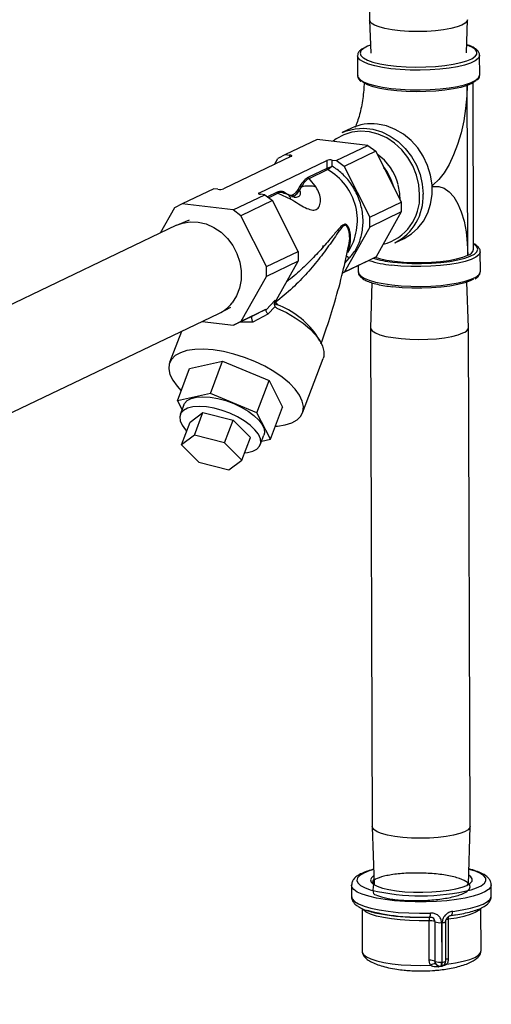
# Model space of a CAD drawing. Units: inches. Extents: x 0.5 to 33.5, y 0.6 to 21.6.
# Drawn here: x 21.7 to 22.1, y 12.4 to 13.3 of the extents above; entities that cross this region are included whole.
import ezdxf

# ---------------------------------------------------------------- set-up
doc = ezdxf.new("R2010")
doc.units = ezdxf.units.IN
doc.header["$MEASUREMENT"] = 0
doc.layers.add('FORMAT', color=7, linetype='Continuous')
doc.dimstyles.new('SLDDIMSTYLE0', dxfattribs={"dimtxt": 0.18, "dimasz": 0.13, "dimexe": 0, "dimexo": 0.0625, "dimgap": 0, "dimtad": 0, "dimtih": 1, "dimtoh": 1, "dimdec": 0, "dimrnd": 1e-09, "dimzin": 0, "dimdsep": 46, "dimtxsty": 'Standard', "dimsah": 1, "dimcen": 0.09, "dimadec": 0, "dimazin": 0, "dimtfac": 0.13, "dimtdec": 0, "dimtofl": 0, "dimtmove": 0, "dimatfit": 3, "dimfxl": 0, "dimfrac": 2, "dimtolj": 1, "dimtzin": 0, "dimarcsym": 0})

msp = doc.modelspace()

# ---------------------------------------------------------------- linework, layer by layer
at = {"color": 7, "linetype": 'Continuous', "lineweight": 25}
for p, q in [((21.98496, 13.65207), (21.9862, 13.28504)), ((21.9862, 13.28496), (21.98721, 13.25648)), ((22.06938, 13.25675), (22.0702, 13.28524)), ((21.9759, 13.2544), (21.97596, 13.23744)), ((22.0807, 13.25492), (22.0807, 13.25475)), ((22.08076, 13.2378), (22.0807, 13.25475)), ((22.07559, 13.08817), (22.0751, 13.23123)), ((21.97066, 13.19212), (21.96277, 13.18834)), ((21.94118, 13.18253), (21.91405, 13.16955)), ((21.98479, 13.17734), (21.94118, 13.18253)), ((21.95766, 13.16437), (21.98479, 13.17734)), ((21.99149, 13.17235), (21.96437, 13.15937)), ((21.98479, 13.17734), (21.99149, 13.17235)), ((21.99149, 13.17235), (22.01343, 13.12866)), ((21.91911, 13.16801), (21.86079, 13.14011)), ((21.89112, 13.1365), (21.94944, 13.1644)), ((21.90449, 13.16101), (21.90738, 13.16615)), ((21.91405, 13.16955), (21.90738, 13.16615)), ((21.91405, 13.16955), (21.91757, 13.16913)), ((21.94944, 13.1644), (21.94946, 13.15756)), ((21.95414, 13.16479), (21.95766, 13.16437)), ((21.95416, 13.15955), (21.95414, 13.16479)), ((21.96437, 13.15937), (21.95766, 13.16437)), ((21.94946, 13.15756), (21.93369, 13.15002)), ((21.93425, 13.14906), (21.95002, 13.1566)), ((21.96437, 13.15937), (21.98631, 13.11568)), ((21.94028, 13.14159), (21.93425, 13.14906)), ((21.85257, 13.14014), (21.82545, 13.12716)), ((21.85609, 13.13972), (21.85257, 13.14014)), ((21.92649, 13.14237), (21.92499, 13.1398)), ((21.9275, 13.14155), (21.92611, 13.13895)), ((21.86906, 13.12198), (21.89618, 13.13495)), ((21.90288, 13.12996), (21.87576, 13.11698)), ((21.89618, 13.13495), (21.89266, 13.13537)), ((21.89618, 13.13495), (21.90288, 13.12996)), ((21.92483, 13.08627), (21.90288, 13.12996)), ((21.90747, 13.13625), (21.91869, 13.13125)), ((21.9161, 13.13518), (21.91245, 13.13631)), ((21.91288, 13.13618), (21.91246, 13.13635)), ((21.91566, 13.13533), (21.91415, 13.13647)), ((21.81877, 13.12375), (21.80658, 13.10209)), ((21.82545, 13.12716), (21.81877, 13.12375)), ((21.86906, 13.12198), (21.82545, 13.12716)), ((21.87576, 13.11698), (21.86906, 13.12198)), ((21.98631, 13.11568), (22.01343, 13.12866)), ((22.01343, 13.12866), (22.01346, 13.12026)), ((21.83132, 13.11319), (21.82233, 13.10956)), ((21.8977, 13.07329), (21.87576, 13.11698)), ((21.98634, 13.10728), (21.98631, 13.11568)), ((22.01346, 13.12026), (21.98634, 13.10728)), ((22.01346, 13.12026), (21.9918, 13.08176)), ((21.82055, 13.10877), (21.63648, 13.02071)), ((21.98634, 13.10728), (21.96467, 13.06878)), ((22.008, 13.09381), (22.01589, 13.09758)), ((21.8977, 13.07329), (21.92483, 13.08627)), ((21.92483, 13.08627), (21.92486, 13.07786)), ((21.96467, 13.06878), (21.9918, 13.08176)), ((21.9918, 13.08176), (21.98512, 13.07835)), ((22.08133, 13.06912), (22.08127, 13.08607)), ((21.89773, 13.06489), (21.8977, 13.07329)), ((21.92486, 13.07786), (21.89773, 13.06489)), ((21.90516, 13.04286), (21.92486, 13.07786)), ((21.98512, 13.07835), (21.96304, 13.06778)), ((21.97651, 13.07423), (21.97653, 13.06877)), ((21.87607, 13.02639), (21.89773, 13.06489)), ((21.96309, 13.06797), (21.96467, 13.06878)), ((22.08131, 13.06877), (22.08133, 13.06912)), ((21.9882, 13.05947), (21.98709, 13.02081)), ((22.07109, 13.02109), (22.06971, 13.0599)), ((21.85853, 13.0339), (21.867, 13.03861)), ((21.89734, 13.03622), (21.90529, 13.04436)), ((21.90513, 13.03903), (21.89898, 13.03246)), ((21.90452, 13.04056), (21.90458, 13.04066)), ((21.90513, 13.04282), (21.90516, 13.04286)), ((21.90516, 13.04286), (21.90529, 13.04436)), ((21.9055, 13.04263), (21.90707, 13.04059)), ((21.67356, 12.94534), (21.8568, 13.033)), ((21.88503, 13.03046), (21.86939, 13.02298)), ((21.87607, 13.02639), (21.89687, 13.03634)), ((21.89687, 13.03634), (21.88524, 13.03055)), ((21.89898, 13.03246), (21.88593, 13.02551)), ((21.84253, 13.02617), (21.86939, 13.02298)), ((21.86939, 13.02298), (21.87607, 13.02639)), ((21.98709, 13.02073), (21.98853, 12.59242)), ((22.07253, 12.59271), (22.07109, 13.02101)), ((21.82474, 13.01766), (21.8146, 12.99085)), ((21.94363, 13.00947), (21.94017, 13.01516)), ((21.83173, 12.98582), (21.86001, 12.99206)), ((21.84954, 12.96437), (21.86001, 12.99206)), ((21.86001, 12.99206), (21.89994, 12.97553)), ((21.92872, 12.9477), (21.94633, 12.99428)), ((21.82126, 12.95812), (21.83173, 12.98582)), ((21.88946, 12.94783), (21.89994, 12.97553)), ((21.89994, 12.97553), (21.91158, 12.95274)), ((21.84954, 12.96437), (21.82126, 12.95812)), ((21.88946, 12.94783), (21.84954, 12.96437)), ((21.82126, 12.95812), (21.82522, 12.95038)), ((21.82681, 12.95458), (21.82364, 12.94619)), ((21.90111, 12.92505), (21.91158, 12.95274)), ((21.8321, 12.93981), (21.84319, 12.94807)), ((21.83583, 12.9286), (21.84319, 12.94807)), ((21.84319, 12.94807), (21.86911, 12.94146)), ((21.90111, 12.92505), (21.88946, 12.94783)), ((21.82473, 12.92034), (21.8321, 12.93981)), ((21.86174, 12.92199), (21.86911, 12.94146)), ((21.86911, 12.94146), (21.88393, 12.92657)), ((21.83583, 12.9286), (21.82473, 12.92034)), ((21.86174, 12.92199), (21.83583, 12.9286)), ((21.89239, 12.92019), (21.89556, 12.92859)), ((21.82473, 12.92034), (21.83956, 12.90546)), ((21.87657, 12.9071), (21.86174, 12.92199)), ((21.87657, 12.9071), (21.88393, 12.92657)), ((21.89359, 12.92339), (21.90111, 12.92505)), ((21.83956, 12.90546), (21.86547, 12.89884)), ((21.86547, 12.89884), (21.87657, 12.9071)), ((21.98853, 12.59234), (21.99028, 12.54316)), ((22.0711, 12.54268), (22.07253, 12.59263)), ((21.9707, 12.54204), (21.97074, 12.53233)), ((22.07037, 12.54261), (22.07081, 12.5439)), ((22.09074, 12.53274), (22.0907, 12.54244)), ((21.97977, 12.52212), (21.97989, 12.48529)), ((22.08189, 12.48564), (22.08177, 12.52249)), ((22.05357, 12.51289), (22.05369, 12.47892)), ((22.03743, 12.47767), (22.03731, 12.51164)), ((22.04242, 12.51072), (22.0422, 12.5109)), ((22.0422, 12.5109), (22.04231, 12.47693)), ((22.04254, 12.47675), (22.04242, 12.51072)), ((22.04802, 12.51001), (22.04814, 12.47604)), ((22.04865, 12.47608), (22.04854, 12.51005)), ((22.05182, 12.47713), (22.0517, 12.5111)), ((21.9799, 12.48555), (21.97989, 12.48529)), ((22.08188, 12.48538), (22.08189, 12.48564)), ((22.04231, 12.47693), (22.04254, 12.47675)), ((22.04385, 12.47371), (22.04406, 12.47354)), ((22.04718, 12.47259), (22.04767, 12.47263))]:
    msp.add_line(p, q, dxfattribs=at)
at = {"color": 8, "linetype": 'Continuous', "lineweight": 25}
for p, q in [((22.07054, 13.08306), (22.07005, 13.22889)), ((21.91757, 13.16913), (21.91758, 13.16727)), ((21.89112, 13.13574), (21.89112, 13.1365)), ((21.90692, 13.13721), (21.89853, 13.1332)), ((21.89954, 13.13245), (21.90747, 13.13625)), ((21.96501, 13.07637), (21.96872, 13.08045)), ((21.88593, 13.02551), (21.87458, 13.02547))]:
    msp.add_line(p, q, dxfattribs=at)
at = {"color": 7, "linetype": 'Continuous', "lineweight": 25, "flags": 128}
for points in [[(22.0702, 13.28532), (22.06996, 13.28423), (22.06843, 13.2824), (22.06552, 13.28066), (22.06135, 13.27907), (22.05605, 13.27769), (22.04979, 13.27657), (22.04281, 13.27574), (22.03532, 13.27523), (22.0276, 13.27506), (22.01989, 13.27523), (22.01247, 13.27575), (22.00558, 13.27658), (21.99946, 13.27771), (21.99432, 13.27909), (21.99034, 13.28068), (21.98764, 13.28242), (21.98633, 13.28426), (21.9862, 13.28504)], [(21.98696, 13.26343), (21.98451, 13.26247), (21.98146, 13.26091)], [(21.98047, 13.25285), (21.98091, 13.25254), (21.9844, 13.25068), (21.98916, 13.24899), (21.99504, 13.24752), (22.00188, 13.24632), (22.00947, 13.24542), (22.01761, 13.24484), (22.02606, 13.2446), (22.03457, 13.24471), (22.0429, 13.24517), (22.05081, 13.24595), (22.05807, 13.24705), (22.06447, 13.24842), (22.06984, 13.25003), (22.07401, 13.25183), (22.07671, 13.25364)], [(22.07732, 13.23296), (22.07693, 13.23258), (22.07408, 13.23064), (22.06991, 13.22884), (22.06455, 13.22723), (22.05814, 13.22586), (22.05088, 13.22476), (22.04297, 13.22398), (22.03464, 13.22352), (22.02613, 13.22341), (22.01768, 13.22365), (22.00954, 13.22423), (22.00195, 13.22513), (21.99511, 13.22633), (21.98923, 13.2278), (21.98447, 13.22948), (21.98098, 13.23134), (21.97988, 13.2322)], [(21.96277, 13.18834), (21.96645, 13.18988), (21.97374, 13.19174), (21.98135, 13.19222), (21.98907, 13.1913), (21.99669, 13.18901), (22.004, 13.18542), (22.0108, 13.18061), (22.01691, 13.17473), (22.02216, 13.16793), (22.02641, 13.16039), (22.02953, 13.15233), (22.03146, 13.14397), (22.03212, 13.13552)], [(22.01589, 13.09758), (22.02212, 13.10131), (22.02778, 13.10632), (22.0325, 13.11239), (22.03615, 13.11934), (22.03863, 13.12698), (22.03987, 13.13512), (22.03984, 13.14352), (22.03855, 13.15195), (22.03601, 13.16019), (22.03231, 13.16802), (22.02755, 13.17521), (22.02185, 13.18157), (22.01537, 13.18694), (22.00829, 13.19115), (22.0008, 13.1941), (21.99311, 13.19571)], [(21.91911, 13.16801), (21.91936, 13.16816), (21.91948, 13.16832), (21.91946, 13.16849), (21.91932, 13.16865), (21.91904, 13.1688), (21.91865, 13.16893), (21.91815, 13.16905), (21.91757, 13.16913)], [(22.01251, 13.13049), (22.01229, 13.13613), (22.01088, 13.14366)], [(21.89112, 13.1365), (21.89087, 13.13635), (21.89075, 13.13618), (21.89077, 13.13602), (21.89092, 13.13586), (21.89119, 13.13571), (21.89159, 13.13557), (21.89208, 13.13546), (21.89266, 13.13537)], [(21.82055, 13.10877), (21.82553, 13.11066), (21.8322, 13.11182), (21.83909, 13.11158), (21.84597, 13.10995), (21.8526, 13.107), (21.85875, 13.10282), (21.86422, 13.09755), (21.86882, 13.09137), (21.87239, 13.08449), (21.87482, 13.07715), (21.87601, 13.0696), (21.87593, 13.06209), (21.87459, 13.05488), (21.87202, 13.04822), (21.86831, 13.04232)], [(21.99094, 13.08132), (21.99476, 13.08022), (22.00082, 13.07892), (22.00774, 13.07791), (22.0153, 13.0772), (22.02327, 13.07683), (22.03141, 13.07679), (22.03947, 13.07709), (22.04721, 13.07772), (22.05439, 13.07867), (22.0608, 13.0799), (22.06624, 13.08138), (22.07054, 13.08306)], [(22.00616, 13.07716), (22.01406, 13.07641), (22.02238, 13.076), (22.03089, 13.07594), (22.03934, 13.07622), (22.04749, 13.07684), (22.0551, 13.07779), (22.06196, 13.07903), (22.06787, 13.08052), (22.07265, 13.08223), (22.07618, 13.08411), (22.07797, 13.08564)], [(22.07547, 13.06243), (22.07272, 13.06104), (22.06794, 13.05933), (22.06203, 13.05783), (22.05517, 13.0566), (22.04756, 13.05565), (22.03941, 13.05503), (22.03096, 13.05475), (22.02245, 13.05481), (22.01413, 13.05522), (22.00623, 13.05596)], [(21.90674, 13.03776), (21.91483, 13.03377), (21.92234, 13.02937), (21.92909, 13.02467), (21.93494, 13.01976), (21.93976, 13.01477), (21.94343, 13.0098), (21.94587, 13.00497), (21.94702, 13.00038), (21.94687, 12.99615), (21.94633, 12.99428)], [(21.98709, 13.02081), (21.98721, 13.01997), (21.98851, 13.01813), (21.99119, 13.01639), (21.99516, 13.0148), (22.00029, 13.01342), (22.00639, 13.01229), (22.01327, 13.01145), (22.02069, 13.01093), (22.0284, 13.01075), (22.03612, 13.01092), (22.04361, 13.01142), (22.05061, 13.01225), (22.05687, 13.01337), (22.06218, 13.01475), (22.06637, 13.01633)], [(21.85202, 13.00181), (21.84375, 13.00242), (21.83617, 13.00222), (21.82946, 13.0012), (21.82379, 12.9994), (21.8193, 12.99686), (21.81609, 12.99364), (21.81426, 12.98981), (21.81384, 12.98548), (21.81485, 12.98076), (21.81725, 12.97575), (21.82099, 12.97058), (21.82453, 12.96676)], [(21.90533, 12.93621), (21.90715, 12.93634), (21.91386, 12.93735), (21.91953, 12.93915), (21.92402, 12.9417), (21.92722, 12.94492), (21.92906, 12.94874), (21.92948, 12.95307), (21.92847, 12.9578), (21.92607, 12.96281), (21.92233, 12.96798), (21.91734, 12.97318), (21.91122, 12.97828), (21.90413, 12.98317), (21.89624, 12.98771), (21.88775, 12.9918), (21.87886, 12.99533), (21.86979, 12.99822), (21.86077, 13.0004), (21.85202, 13.00181)], [(21.82681, 12.95458), (21.82736, 12.95571), (21.82964, 12.9582), (21.83314, 12.96005), (21.83771, 12.96118), (21.84319, 12.96157), (21.84935, 12.96118)], [(21.84935, 12.96118), (21.85598, 12.96005), (21.8628, 12.9582), (21.86956, 12.95572), (21.876, 12.95269), (21.88187, 12.94923), (21.88694, 12.94548), (21.89103, 12.94159), (21.89397, 12.93769), (21.89564, 12.93394), (21.896, 12.93048), (21.89556, 12.92859)], [(21.84618, 12.95279), (21.84001, 12.95318), (21.83454, 12.95279), (21.82996, 12.95165), (21.82647, 12.94981), (21.82418, 12.94732), (21.8232, 12.94429), (21.82355, 12.94084), (21.82523, 12.93709), (21.82817, 12.93319), (21.82918, 12.93211)], [(21.87891, 12.91331), (21.88149, 12.91359), (21.88606, 12.91473), (21.88956, 12.91658), (21.89184, 12.91906), (21.89283, 12.92209), (21.89247, 12.92555), (21.89079, 12.92929), (21.88785, 12.93319), (21.88377, 12.93709), (21.87869, 12.94084), (21.87282, 12.9443), (21.86639, 12.94732), (21.85962, 12.94981), (21.8528, 12.95166), (21.84618, 12.95279)], [(22.07253, 12.59271), (22.07228, 12.5916), (22.07073, 12.58976), (22.06782, 12.58802), (22.06363, 12.58644), (22.05831, 12.58507), (22.05205, 12.58395), (22.04506, 12.58312), (22.03757, 12.58261), (22.02984, 12.58245), (22.02214, 12.58263), (22.01472, 12.58314), (22.00784, 12.58398), (22.00173, 12.58511), (21.9966, 12.58649), (21.99263, 12.58808), (21.98995, 12.58983), (21.98865, 12.59166), (21.98853, 12.59242)], [(21.99002, 12.55039), (21.98998, 12.55036), (21.98775, 12.54854), (21.98691, 12.54666), (21.98747, 12.54477), (21.98943, 12.54295), (21.9927, 12.54124), (21.9972, 12.53971), (22.00278, 12.53839), (22.00925, 12.53734), (22.01641, 12.53659), (22.02403, 12.53616), (22.03187, 12.53607), (22.03966, 12.53631), (22.04717, 12.53689), (22.05415, 12.53778), (22.06037, 12.53895), (22.06564, 12.54037), (22.06979, 12.54199), (22.07268, 12.54375), (22.07422, 12.54561), (22.07436, 12.5475), (22.0731, 12.54937), (22.07133, 12.55066)], [(21.99013, 12.54726), (21.98939, 12.54645), (21.98875, 12.5446), (21.98933, 12.54301)]]:
    msp.add_lwpolyline(points, dxfattribs=at)
at = {"color": 8, "linetype": 'Continuous', "lineweight": 25, "flags": 128}
for points in [[(21.98146, 13.26091), (21.98098, 13.26059), (21.97882, 13.2586), (21.97808, 13.25656), (21.97878, 13.25451), (21.98047, 13.25285)], [(22.07671, 13.25364), (22.07686, 13.25377), (22.07832, 13.2558), (22.07834, 13.25785), (22.07692, 13.25987), (22.0741, 13.2618), (22.06996, 13.26358), (22.06958, 13.26371)], [(22.0807, 13.25475), (22.08062, 13.25404), (22.07943, 13.25197), (22.07684, 13.24997), (22.07292, 13.2481), (22.0678, 13.2464), (22.06159, 13.24493), (22.05447, 13.24372), (22.04664, 13.24281), (22.03832, 13.24222), (22.02971, 13.24196), (22.02107, 13.24205), (22.01263, 13.24248), (22.00461, 13.24324), (21.99724, 13.24431), (21.99072, 13.24566), (21.98522, 13.24725), (21.9809, 13.24904), (21.97787, 13.25099), (21.97622, 13.25303), (21.9759, 13.25436)], [(21.97596, 13.23744), (21.97627, 13.23607), (21.97793, 13.23403), (21.98096, 13.23209), (21.98528, 13.2303), (21.99078, 13.22871), (21.9973, 13.22736), (22.00467, 13.22629), (22.01269, 13.22553), (22.02113, 13.2251), (22.02977, 13.22501), (22.03837, 13.22526), (22.0467, 13.22586), (22.05453, 13.22677), (22.06165, 13.22798), (22.06785, 13.22945), (22.07298, 13.23115), (22.07689, 13.23302), (22.07948, 13.23502), (22.08068, 13.23708), (22.08076, 13.2378)], [(22.07004, 13.22888), (22.06973, 13.21988), (22.06872, 13.2091), (22.06704, 13.19843), (22.06472, 13.18807), (22.06181, 13.17824), (22.05837, 13.16914), (22.05447, 13.16096), (22.05019, 13.15386), (22.04561, 13.14799), (22.04083, 13.14346), (22.0399, 13.14276)], [(22.02919, 13.13528), (22.02852, 13.14359), (22.02657, 13.15182), (22.02342, 13.15972), (22.01914, 13.16708), (22.01387, 13.17367), (22.00774, 13.17931), (22.00094, 13.18384), (21.99367, 13.18713), (21.98613, 13.18907), (21.97854, 13.18962), (21.97112, 13.18876), (21.96408, 13.18652), (21.95763, 13.18296), (21.95491, 13.1809)], [(22.03995, 13.14178), (22.04083, 13.14196), (22.04563, 13.14201), (22.05023, 13.14053), (22.05455, 13.13755), (22.0585, 13.13312), (22.06199, 13.12734), (22.06495, 13.12032), (22.06733, 13.11221), (22.06908, 13.10317), (22.07015, 13.09339), (22.07054, 13.08306)], [(22.07797, 13.08564), (22.07834, 13.0861), (22.07908, 13.08815), (22.07837, 13.09019), (22.07625, 13.09217), (22.07557, 13.09261)], [(22.08127, 13.08611), (22.08119, 13.08536), (22.07999, 13.08329), (22.07741, 13.08129), (22.07349, 13.07942), (22.06836, 13.07773), (22.06216, 13.07626), (22.05504, 13.07505), (22.04721, 13.07413), (22.03888, 13.07354), (22.03028, 13.07329), (22.02164, 13.07337), (22.0132, 13.0738), (22.00518, 13.07456)], [(21.97653, 13.06877), (21.97684, 13.0674), (21.9785, 13.06536), (21.98153, 13.06341), (21.98585, 13.06162), (21.99135, 13.06003), (21.99787, 13.05868), (22.00524, 13.05761)], [(22.00524, 13.05761), (22.01325, 13.05685), (22.0217, 13.05642), (22.03034, 13.05633), (22.03894, 13.05659), (22.04727, 13.05718), (22.0551, 13.05809), (22.06221, 13.0593), (22.06842, 13.06078), (22.07355, 13.06247), (22.07746, 13.06434), (22.08005, 13.06634), (22.08125, 13.06841), (22.08131, 13.06877)], [(21.98984, 12.55553), (21.98585, 12.55434), (21.98118, 12.55249), (21.9778, 12.55049), (21.97579, 12.54839), (21.97519, 12.54624), (21.97604, 12.5441), (21.9783, 12.54203), (21.98192, 12.54007), (21.9868, 12.53829), (21.98775, 12.538)], [(22.07344, 12.53822), (22.07801, 12.53978), (22.08205, 12.54171), (22.08476, 12.54377), (22.08607, 12.5459), (22.08594, 12.54805), (22.08438, 12.55016), (22.08143, 12.55218), (22.07717, 12.55406), (22.0717, 12.55575), (22.07147, 12.5558)], [(22.0907, 12.54253), (22.09023, 12.54063), (22.08839, 12.53845), (22.0852, 12.53637), (22.08073, 12.53442), (22.07508, 12.53266), (22.0684, 12.53112), (22.06083, 12.52984), (22.05256, 12.52885), (22.04377, 12.52818), (22.03468, 12.52783), (22.0255, 12.52783), (22.01643, 12.52816), (22.0077, 12.52882), (21.99951, 12.5298), (21.99205, 12.53106), (21.9855, 12.53259), (21.98001, 12.53435), (21.9757, 12.53629), (21.97269, 12.53837), (21.97103, 12.54054), (21.9707, 12.54212)], [(21.97074, 12.53233), (21.97133, 12.53033), (21.97335, 12.52813), (21.97677, 12.52605), (21.98149, 12.52412), (21.98741, 12.5224), (21.99438, 12.52092), (22.00224, 12.51973), (22.01078, 12.51884), (22.01981, 12.51829), (22.02911, 12.51808), (22.03844, 12.51823)], [(22.05757, 12.51969), (22.06558, 12.52088), (22.07274, 12.52235), (22.07888, 12.52407), (22.08386, 12.52599), (22.08755, 12.52807), (22.08985, 12.53026), (22.09073, 12.5325), (22.09074, 12.53274)], [(22.03731, 12.51164), (22.02891, 12.51152), (22.02056, 12.51173), (22.01249, 12.51227), (22.00491, 12.51313), (21.99804, 12.51428), (21.99205, 12.51568), (21.98712, 12.51731), (21.98338, 12.51911), (21.98093, 12.52104), (21.98061, 12.52142)], [(22.08102, 12.52187), (22.07976, 12.52054), (22.07676, 12.51864), (22.07251, 12.51688), (22.06713, 12.5153), (22.06076, 12.51396), (22.05357, 12.51289)], [(22.05611, 12.51619), (22.05634, 12.51625), (22.05669, 12.51649), (22.05699, 12.51689), (22.05724, 12.51743), (22.05742, 12.5181), (22.05753, 12.51886), (22.05757, 12.51969)], [(21.97989, 12.48529), (21.97995, 12.48475), (21.98104, 12.48272), (21.98353, 12.48076), (21.98736, 12.47893), (21.9924, 12.47728), (21.99852, 12.47587), (22.00555, 12.47472), (22.0133, 12.47388), (22.02153, 12.47336), (22.03003, 12.47318), (22.03855, 12.47334)], [(22.05269, 12.47443), (22.06008, 12.47548), (22.06665, 12.47682), (22.07222, 12.4784), (22.07663, 12.48017), (22.07975, 12.4821), (22.08151, 12.48412), (22.08188, 12.48538)], [(22.04582, 12.47205), (22.04591, 12.47239), (22.04602, 12.47265)], [(22.04718, 12.47259), (22.04735, 12.47265), (22.04757, 12.47287), (22.04777, 12.47326), (22.04793, 12.47379), (22.04804, 12.47445), (22.04811, 12.47521), (22.04814, 12.47604)], [(22.04767, 12.47263), (22.04784, 12.47269), (22.04807, 12.47291), (22.04827, 12.4733), (22.04844, 12.47383), (22.04856, 12.47449), (22.04863, 12.47525), (22.04865, 12.47608)]]:
    msp.add_lwpolyline(points, dxfattribs=at)
at = {"color": 7, "linetype": 'Continuous', "lineweight": 25}
for centre, radius, start, end in [((21.98802, 13.15557), 0.04046, 82.77199, 115.39515), ((21.95262, 13.15444), 0.01046, 81.64322, 107.73354), ((21.96535, 13.13155), 0.04712, 14.89804, 54.49067), ((21.96034, 13.12909), 0.04831, 15.23168, 38.67034), ((21.96038, 13.12911), 0.04803, 16.0606, 37.27933), ((21.93481, 13.15003), 0.00112, 180.33668, 239.69973), ((21.85761, 13.15006), 0.01046, 261.64322, 287.73354), ((21.915, 13.14468), 0.0125, 299.87771, 332.70865), ((21.92776, 13.14289), 0.00137, 202.16453, 259.17491), ((21.93396, 13.11969), 0.02279, 73.88538, 106.4584), ((21.90804, 13.13722), 0.00112, 180.33668, 239.69973), ((21.98784, 13.1333), 0.04434, 297.04014, 2.87147), ((22.06893, 13.08969), 0.00682, 283.61083, 347.13097), ((21.84291, 13.06192), 0.03208, 295.65267, 322.35056), ((21.88034, 12.97154), 0.07404, 36.09702, 68.84327), ((22.0651, 13.02231), 0.00611, 282.04067, 348.49017), ((22.03014, 12.71571), 0.18269, 256.58287, 283.70894), ((22.02831, 12.67719), 0.16253, 254.2124, 273.3754), ((22.03835, 12.50201), 0.00968, 66.57589, 96.11661), ((22.04651, 12.52062), 0.01071, 247.56144, 278.10522), ((22.03846, 12.46804), 0.00968, 66.57589, 96.11661), ((22.0425, 12.46856), 0.0062, 85.81682, 129.51824), ((22.04663, 12.48665), 0.01071, 247.56144, 278.10522), ((22.04684, 12.47708), 0.0045, 231.83233, 274.31783), ((22.03149, 12.65595), 0.18445, 274.31591, 274.4547), ((22.04732, 12.47712), 0.0045, 274.45295, 0.19319), ((22.03158, 12.6953), 0.21988, 274.31775, 274.45286)]:
    msp.add_arc(centre, radius, start, end, dxfattribs=at)
at = {"color": 8, "linetype": 'Continuous', "lineweight": 25}
for centre, radius, start, end in [((21.92583, 13.11291), 0.04994, 326.64308, 61.02681), ((21.91361, 13.13073), 0.0051, 5.89303, 60.75911), ((21.91896, 13.13845), 0.00514, 275.26261, 296.23899), ((21.98757, 13.13288), 0.04168, 284.24282, 3.29944), ((22.01622, 13.17365), 0.09702, 253.86009, 264.04874), ((22.01364, 13.16428), 0.09012, 251.90801, 264.61305), ((22.0481, 12.51233), 0.0108, 166.12693, 183.68641), ((22.03301, 12.51716), 0.00553, 334.79231, 11.11821), ((22.03813, 12.51093), 0.00406, 359.48014, 51.318), ((22.05444, 12.50463), 0.0083, 96.01877, 107.99079), ((22.05981, 12.51312), 0.00624, 158.94445, 182.12702), ((22.04897, 12.51406), 0.00403, 263.82186, 312.73941), ((22.05434, 12.47176), 0.00719, 95.20933, 110.57859), ((22.04659, 12.47671), 0.00405, 179.38838, 231.40976), ((22.04836, 12.47137), 0.00306, 153.33775, 167.77783), ((22.04909, 12.48009), 0.00403, 263.82258, 312.73755)]:
    msp.add_arc(centre, radius, start, end, dxfattribs=at)
at = {"color": 7, "linetype": 'Continuous', "lineweight": 25}
for points, knots in [([(21.98014, 13.26048), (21.97924, 13.25983), (21.97754, 13.25863), (21.9761, 13.25651), (21.97602, 13.25498), (21.97599, 13.25432)], [0, 0, 0, 0, 0.394608, 0.739687, 1, 1, 1, 1]), ([(22.08056, 13.25502), (22.08057, 13.25534), (22.08062, 13.25651), (22.07949, 13.25833), (22.07746, 13.26032), (22.07416, 13.26216), (22.07144, 13.26338), (22.06958, 13.26389), (22.06958, 13.26389)], [0, 0, 0, 0, 0.0756213, 0.2748591, 0.4863108, 0.736361, 0.9999105, 1, 1, 1, 1]), ([(21.98157, 13.23131), (21.98147, 13.22914), (21.98127, 13.22461), (21.98044, 13.21756), (21.97922, 13.21049), (21.97765, 13.20384), (21.97584, 13.19779), (21.97454, 13.19448), (21.9739, 13.19285)], [0, 0, 0, 0, 0.157727, 0.328854, 0.500683, 0.671014, 0.838181, 1, 1, 1, 1]), ([(21.97607, 13.2376), (21.97603, 13.23737), (21.97585, 13.23632), (21.9768, 13.23448), (21.97777, 13.23309), (21.97867, 13.2325), (21.97873, 13.23245)], [0, 0, 0, 0, 0.114059, 0.535989, 0.966498, 1, 1, 1, 1]), ([(22.07841, 13.23331), (22.07882, 13.23365), (22.07991, 13.23457), (22.08072, 13.23616), (22.08064, 13.23737), (22.08062, 13.23775)], [0, 0, 0, 0, 0.292683, 0.779252, 1, 1, 1, 1]), ([(21.94946, 13.15756), (21.94958, 13.15762), (21.94983, 13.15774), (21.95033, 13.15796), (21.95092, 13.15822), (21.95177, 13.15858), (21.95293, 13.15907), (21.95375, 13.15939), (21.95416, 13.15955)], [0, 0, 0, 0, 0.123544, 0.250179, 0.370869, 0.500345, 0.749624, 1, 1, 1, 1]), ([(21.95002, 13.1566), (21.94994, 13.15665), (21.94978, 13.15676), (21.94961, 13.157), (21.94948, 13.15728), (21.94947, 13.15747), (21.94946, 13.15756)], [0, 0, 0, 0, 0.244461, 0.5, 0.755539, 1, 1, 1, 1]), ([(21.95002, 13.1566), (21.95014, 13.15667), (21.95039, 13.15679), (21.95089, 13.1571), (21.95143, 13.15747), (21.95219, 13.158), (21.95316, 13.15874), (21.95383, 13.15928), (21.95416, 13.15955)], [0, 0, 0, 0, 0.130534, 0.260289, 0.388053, 0.513445, 0.75873, 1, 1, 1, 1]), ([(21.96872, 13.08045), (21.97072, 13.08286), (21.97489, 13.08789), (21.97901, 13.09771), (21.98103, 13.10917), (21.98024, 13.1216), (21.97662, 13.1338), (21.97056, 13.14461), (21.96296, 13.15346), (21.95701, 13.15758), (21.95416, 13.15955)], [0, 0, 0, 0, 0.111365, 0.232934, 0.362554, 0.496854, 0.631642, 0.762638, 0.886236, 1, 1, 1, 1]), ([(21.93369, 13.15002), (21.93243, 13.14922), (21.9299, 13.1476), (21.92763, 13.14412), (21.92649, 13.14237)], [0, 0, 0, 0, 0.498172, 1, 1, 1, 1]), ([(21.93425, 13.14906), (21.93306, 13.14826), (21.93069, 13.14665), (21.92857, 13.14325), (21.9275, 13.14155)], [0, 0, 0, 0, 0.497739, 1, 1, 1, 1]), ([(21.91869, 13.13125), (21.92088, 13.12992), (21.92526, 13.12728), (21.93115, 13.12376), (21.93638, 13.12163), (21.94069, 13.12195), (21.94352, 13.12509), (21.9444, 13.13015), (21.94343, 13.13602), (21.94133, 13.13973), (21.94028, 13.14159)], [0, 0, 0, 0, 0.125767, 0.250138, 0.375916, 0.500813, 0.625929, 0.750556, 0.875485, 1, 1, 1, 1]), ([(21.92499, 13.1398), (21.92503, 13.1397), (21.92509, 13.13956), (21.92526, 13.13937), (21.92541, 13.13924), (21.92558, 13.13913), (21.92582, 13.13901), (21.92599, 13.13898), (21.92611, 13.13895)], [0, 0, 0, 0, 0.239457, 0.368361, 0.5, 0.631639, 0.760543, 1, 1, 1, 1]), ([(21.91415, 13.13647), (21.91301, 13.13712), (21.91072, 13.13842), (21.90819, 13.13762), (21.90692, 13.13721)], [0, 0, 0, 0, 0.498567, 1, 1, 1, 1]), ([(21.92147, 13.13301), (21.9214, 13.13303), (21.92126, 13.13308), (21.9203, 13.13342), (21.9186, 13.13411), (21.91699, 13.1348), (21.91612, 13.13517)], [0, 0, 0, 0, 0.217042, 0.446004, 0.702081, 1, 1, 1, 1]), ([(21.92033, 13.13492), (21.92035, 13.13478), (21.92038, 13.13449), (21.92063, 13.13414), (21.92093, 13.13391), (21.92113, 13.13387), (21.92123, 13.13384)], [0, 0, 0, 0, 0.270261, 0.562429, 0.789736, 1, 1, 1, 1]), ([(21.94452, 13.00692), (21.94616, 13.01152), (21.95043, 13.02348), (21.95678, 13.0441), (21.96324, 13.06751), (21.96668, 13.08356), (21.96827, 13.09096)], [0, 0, 0, 0, 0.167119, 0.435404, 0.739485, 1, 1, 1, 1]), ([(21.94542, 13.08898), (21.94556, 13.08907), (21.94583, 13.08924), (21.94613, 13.08981), (21.94631, 13.09053), (21.94629, 13.09104), (21.94628, 13.09129)], [0, 0, 0, 0, 0.2500265, 0.5001814, 0.7501279, 1, 1, 1, 1]), ([(22.08118, 13.08615), (22.08121, 13.0863), (22.08137, 13.08727), (22.08049, 13.08906), (22.07866, 13.09108), (22.07701, 13.09235), (22.07564, 13.09295), (22.07557, 13.09298)], [0, 0, 0, 0, 0.051837, 0.34039, 0.634811, 0.980807, 1, 1, 1, 1]), ([(21.97667, 13.06881), (21.97664, 13.06838), (21.97657, 13.06711), (21.97773, 13.06518), (21.97979, 13.0632), (21.983, 13.06134), (21.98743, 13.0596), (21.99293, 13.05808), (21.9991, 13.05683), (22.00372, 13.05621), (22.00597, 13.05592)], [0, 0, 0, 0, 0.056808, 0.168753, 0.287561, 0.428056, 0.576136, 0.721102, 0.864014, 1, 1, 1, 1]), ([(22.07675, 13.06278), (22.07676, 13.06278), (22.07808, 13.06343), (22.07948, 13.06482), (22.08105, 13.06681), (22.08113, 13.06812), (22.08116, 13.06856)], [0, 0, 0, 0, 0.000608, 0.461873, 0.81935, 1, 1, 1, 1]), ([(21.90529, 13.04436), (21.90507, 13.04395), (21.90465, 13.04315), (21.90437, 13.04175), (21.90444, 13.04054), (21.90474, 13.03962), (21.905, 13.03922), (21.90513, 13.03903)], [0, 0, 0, 0, 0.250515, 0.499871, 0.749566, 0.879777, 1, 1, 1, 1]), ([(21.90458, 13.04066), (21.90456, 13.04075), (21.90452, 13.04095), (21.90466, 13.04165), (21.90487, 13.04232), (21.90509, 13.04273), (21.90513, 13.04282)], [0, 0, 0, 0, 0.294552, 0.588569, 0.907272, 1, 1, 1, 1]), ([(21.90462, 13.04138), (21.90476, 13.04137), (21.90511, 13.04133), (21.90597, 13.04106), (21.90666, 13.04076), (21.90707, 13.04059)], [0, 0, 0, 0, 0.197111, 0.526637, 1, 1, 1, 1]), ([(21.90513, 13.03903), (21.90541, 13.03873), (21.90587, 13.03821), (21.90649, 13.03789), (21.90674, 13.03776)], [0, 0, 0, 0, 0.592116, 1, 1, 1, 1]), ([(21.88503, 13.03046), (21.8851, 13.0305), (21.88525, 13.03057), (21.88527, 13.03057), (21.88525, 13.03056), (21.88524, 13.03055)], [0, 0, 0, 0, 0.479478, 0.909746, 1, 1, 1, 1]), ([(21.88593, 13.02551), (21.88585, 13.02577), (21.88569, 13.02629), (21.88548, 13.02713), (21.8853, 13.02797), (21.88517, 13.02877), (21.88509, 13.02947), (21.88508, 13.03002), (21.88512, 13.03041), (21.8852, 13.03051), (21.88524, 13.03055)], [0, 0, 0, 0, 0.125112, 0.250232, 0.375373, 0.500221, 0.62783, 0.750125, 0.872554, 1, 1, 1, 1]), ([(21.89687, 13.03634), (21.89697, 13.03638), (21.89716, 13.03646), (21.89734, 13.03644), (21.89734, 13.03628), (21.89734, 13.03622)], [0, 0, 0, 0, 0.371866, 0.747234, 1, 1, 1, 1]), ([(21.89898, 13.03246), (21.89872, 13.03278), (21.89821, 13.03343), (21.89765, 13.0345), (21.89731, 13.0355), (21.89733, 13.03598), (21.89734, 13.03622)], [0, 0, 0, 0, 0.250037, 0.500026, 0.750022, 1, 1, 1, 1]), ([(21.98983, 12.55577), (21.98947, 12.55569), (21.98694, 12.55512), (21.98301, 12.55382), (21.97818, 12.5518), (21.97464, 12.54956), (21.97224, 12.54704), (21.97087, 12.54454), (21.97084, 12.54285), (21.97083, 12.5422)], [0, 0, 0, 0, 0.0318721, 0.2245497, 0.4211471, 0.6250406, 0.7814783, 0.915582, 1, 1, 1, 1]), ([(22.09055, 12.54261), (22.09053, 12.54334), (22.09047, 12.5451), (22.08904, 12.54752), (22.08684, 12.5498), (22.0836, 12.55191), (22.07905, 12.55388), (22.07488, 12.55528), (22.07206, 12.5559), (22.07148, 12.55603)], [0, 0, 0, 0, 0.094632, 0.227985, 0.371502, 0.545005, 0.747641, 0.94875, 1, 1, 1, 1]), ([(21.99018, 12.54591), (21.98951, 12.54207), (21.98821, 12.53456), (21.99232, 12.53371), (22.00042, 12.53072), (22.01202, 12.52927), (22.02572, 12.52867), (22.03999, 12.52927), (22.05322, 12.53098), (22.06392, 12.53368), (22.07089, 12.53708), (22.07332, 12.54085), (22.07095, 12.54462), (22.06404, 12.54799), (22.05336, 12.55063), (22.04013, 12.55228), (22.02582, 12.55279), (22.01207, 12.55216), (22.00033, 12.55049), (21.99233, 12.54801), (21.98853, 12.54569), (21.98915, 12.54434), (21.98931, 12.544)], [0, 0, 0, 0, 0.053602, 0.105077, 0.156567, 0.20807, 0.259588, 0.311119, 0.362665, 0.414228, 0.465805, 0.517398, 0.569005, 0.620626, 0.67226, 0.723909, 0.775574, 0.827255, 0.878951, 0.930661, 0.982384, 1, 1, 1, 1]), ([(21.97087, 12.53224), (21.97085, 12.53185), (21.97075, 12.53042), (21.97181, 12.52813), (21.97372, 12.52574), (21.97659, 12.52359), (21.98062, 12.52156), (21.98593, 12.51969), (21.9922, 12.51811), (21.99917, 12.51682), (22.00673, 12.51582), (22.01475, 12.51512), (22.02309, 12.51472), (22.03092, 12.51462), (22.03587, 12.51475), (22.03802, 12.5148)], [0, 0, 0, 0, 0.023822, 0.085567, 0.148801, 0.223074, 0.312888, 0.406546, 0.497125, 0.585795, 0.673449, 0.760545, 0.847334, 0.933973, 1, 1, 1, 1]), ([(22.05611, 12.51619), (22.05743, 12.51636), (22.06128, 12.51687), (22.06721, 12.51791), (22.07355, 12.5194), (22.07908, 12.52117), (22.08374, 12.52324), (22.08718, 12.52552), (22.08945, 12.52811), (22.09068, 12.53061), (22.09062, 12.53223), (22.0906, 12.53283)], [0, 0, 0, 0, 0.068872, 0.200831, 0.333656, 0.468095, 0.605471, 0.748286, 0.853756, 0.946129, 1, 1, 1, 1]), ([(22.03802, 12.51479), (22.03806, 12.5148), (22.03861, 12.51486), (22.03961, 12.51463), (22.04052, 12.5143), (22.04082, 12.51397), (22.04085, 12.51394)], [0, 0, 0, 0, 0.037431, 0.492119, 0.949626, 1, 1, 1, 1]), ([(22.04802, 12.51001), (22.04797, 12.51068), (22.04784, 12.51233), (22.04667, 12.51472), (22.04452, 12.51677), (22.04166, 12.51807), (22.03952, 12.51818), (22.03844, 12.51823)], [0, 0, 0, 0, 0.1406298, 0.3478623, 0.5595836, 0.7781904, 1, 1, 1, 1]), ([(22.05757, 12.51969), (22.0569, 12.51957), (22.05527, 12.51927), (22.05276, 12.51797), (22.05045, 12.5158), (22.04884, 12.51305), (22.04864, 12.51105), (22.04854, 12.51005)], [0, 0, 0, 0, 0.150896, 0.369544, 0.584317, 0.793936, 1, 1, 1, 1]), ([(22.05171, 12.51111), (22.05171, 12.51114), (22.05167, 12.51161), (22.05189, 12.51261), (22.05256, 12.51399), (22.05363, 12.51514), (22.05493, 12.51595), (22.05572, 12.51611), (22.05612, 12.51619)], [0, 0, 0, 0, 0.013933, 0.207261, 0.392445, 0.591818, 0.792894, 1, 1, 1, 1]), ([(21.97998, 12.48545), (21.97995, 12.4853), (21.97974, 12.48426), (21.98056, 12.48231), (21.98255, 12.47968), (21.98599, 12.47714), (21.99058, 12.47485), (21.99618, 12.47286), (22.00253, 12.47123), (22.00916, 12.47002), (22.01537, 12.46925), (22.0213, 12.46877), (22.02638, 12.46855), (22.02973, 12.46854), (22.03095, 12.46854)], [0, 0, 0, 0, 0.01447, 0.098895, 0.186293, 0.278982, 0.379793, 0.478685, 0.583507, 0.69142, 0.783159, 0.857486, 0.947901, 1, 1, 1, 1]), ([(22.03095, 12.46854), (22.03405, 12.4686), (22.03844, 12.46868), (22.04485, 12.4692), (22.05026, 12.46981), (22.05644, 12.47083), (22.06247, 12.47219), (22.0681, 12.4739), (22.07302, 12.47593), (22.07702, 12.47822), (22.07988, 12.48069), (22.08154, 12.48303), (22.08169, 12.48453), (22.08175, 12.48515)], [0, 0, 0, 0, 0.134648, 0.190348, 0.282097, 0.376556, 0.475296, 0.57427, 0.671078, 0.764313, 0.853751, 0.940235, 1, 1, 1, 1]), ([(22.05369, 12.47892), (22.05362, 12.47793), (22.05352, 12.47639), (22.05291, 12.47495), (22.05269, 12.47443)], [0, 0, 0, 0, 0.64058, 1, 1, 1, 1]), ([(22.03855, 12.47334), (22.03831, 12.47383), (22.03764, 12.47517), (22.03751, 12.4767), (22.03743, 12.47767)], [0, 0, 0, 0, 0.35942, 1, 1, 1, 1]), ([(22.04537, 12.47202), (22.04453, 12.472), (22.04292, 12.47195), (22.04075, 12.47235), (22.03931, 12.47287), (22.03864, 12.47329), (22.03855, 12.47334)], [0, 0, 0, 0, 0.354045, 0.673238, 0.955783, 1, 1, 1, 1]), ([(22.04295, 12.47474), (22.04281, 12.47499), (22.04243, 12.47566), (22.04236, 12.47644), (22.04231, 12.47693)], [0, 0, 0, 0, 0.363251, 1, 1, 1, 1]), ([(22.04295, 12.47474), (22.043, 12.47467), (22.04324, 12.4743), (22.04354, 12.47394), (22.04381, 12.47374), (22.04385, 12.47371)], [0, 0, 0, 0, 0.183963, 0.873332, 1, 1, 1, 1]), ([(22.05269, 12.47443), (22.05261, 12.47436), (22.052, 12.47384), (22.05055, 12.47311), (22.04829, 12.47236), (22.04667, 12.47216), (22.04582, 12.47205)], [0, 0, 0, 0, 0.0442166, 0.326762, 0.645955, 1, 1, 1, 1])]:
    msp.add_open_spline(points, degree=3, knots=knots, dxfattribs=at)
msp.add_open_spline([(21.92499, 13.1398), (21.92426, 13.13868), (21.92279, 13.13644), (21.92115, 13.13543), (21.92033, 13.13492)], degree=3, dxfattribs=at)
at = {"color": 8, "linetype": 'Continuous', "lineweight": 25}
for points, knots in [([(21.92154, 13.133), (21.92226, 13.13294), (21.9237, 13.13284), (21.92532, 13.13329), (21.92651, 13.13421), (21.9271, 13.13557), (21.92706, 13.13723), (21.92643, 13.13838), (21.92611, 13.13895)], [0, 0, 0, 0, 0.166396, 0.334418, 0.50005, 0.667077, 0.833348, 1, 1, 1, 1]), ([(21.91246, 13.13635), (21.91205, 13.13655), (21.91048, 13.13731), (21.90875, 13.1367), (21.90747, 13.13625)], [0, 0, 0, 0, 0.260479, 1, 1, 1, 1]), ([(21.92033, 13.13492), (21.91951, 13.1346), (21.91833, 13.13414), (21.91726, 13.13466), (21.91694, 13.13482)], [0, 0, 0, 0, 0.698582, 1, 1, 1, 1]), ([(21.96819, 13.09098), (21.96843, 13.09186), (21.96933, 13.09511), (21.96915, 13.10001), (21.96826, 13.10494), (21.96715, 13.10772), (21.96579, 13.10886), (21.9642, 13.10873), (21.96154, 13.10608), (21.95799, 13.10092), (21.952, 13.0922), (21.94388, 13.08103), (21.93279, 13.06782), (21.9204, 13.0548), (21.91048, 13.04669), (21.9055, 13.04263)], [0, 0, 0, 0, 0.025751, 0.095055, 0.129638, 0.163952, 0.181206, 0.198924, 0.236144, 0.312429, 0.389338, 0.542685, 0.695029, 0.847055, 1, 1, 1, 1]), ([(21.96727, 13.08647), (21.96759, 13.08699), (21.96907, 13.0894), (21.96979, 13.09348), (21.97005, 13.09813), (21.96974, 13.10169), (21.96897, 13.10512), (21.96788, 13.10771), (21.96665, 13.10918), (21.96556, 13.10972), (21.9644, 13.10959), (21.96254, 13.10859), (21.96019, 13.10619), (21.95719, 13.10273), (21.95391, 13.09882), (21.94854, 13.09247), (21.94079, 13.08374), (21.93012, 13.07314), (21.92164, 13.06524), (21.91608, 13.06114), (21.91499, 13.06033)], [0, 0, 0, 0, 0.019956, 0.092527, 0.129545, 0.166998, 0.202745, 0.238452, 0.256774, 0.275085, 0.293356, 0.311641, 0.365229, 0.413402, 0.466138, 0.530375, 0.675453, 0.819985, 0.964636, 1, 1, 1, 1]), ([(21.96872, 13.08045), (21.96841, 13.08077), (21.96794, 13.08126), (21.96721, 13.08176), (21.96671, 13.08205), (21.96642, 13.08215), (21.96631, 13.08219)], [0, 0, 0, 0, 0.413627, 0.636289, 0.863677, 1, 1, 1, 1]), ([(21.9055, 13.04263), (21.90529, 13.04248), (21.90507, 13.04232), (21.90489, 13.04221), (21.90487, 13.0422)], [0, 0, 0, 0, 0.9025327, 1, 1, 1, 1]), ([(22.04242, 12.51072), (22.0424, 12.51105), (22.04234, 12.51187), (22.04185, 12.51303), (22.04117, 12.51365), (22.04085, 12.51393)], [0, 0, 0, 0, 0.265968, 0.653489, 1, 1, 1, 1])]:
    msp.add_open_spline(points, degree=3, knots=knots, dxfattribs=at)

# ---------------------------------------------------------------- leaders
at = {"layer": 'FORMAT', "color": 7}
msp.add_leader([(21.24371, 12.73968), (21.86002, 11.78614)], dimstyle='SLDDIMSTYLE0', dxfattribs=at)

doc.saveas('drawing.dxf')
